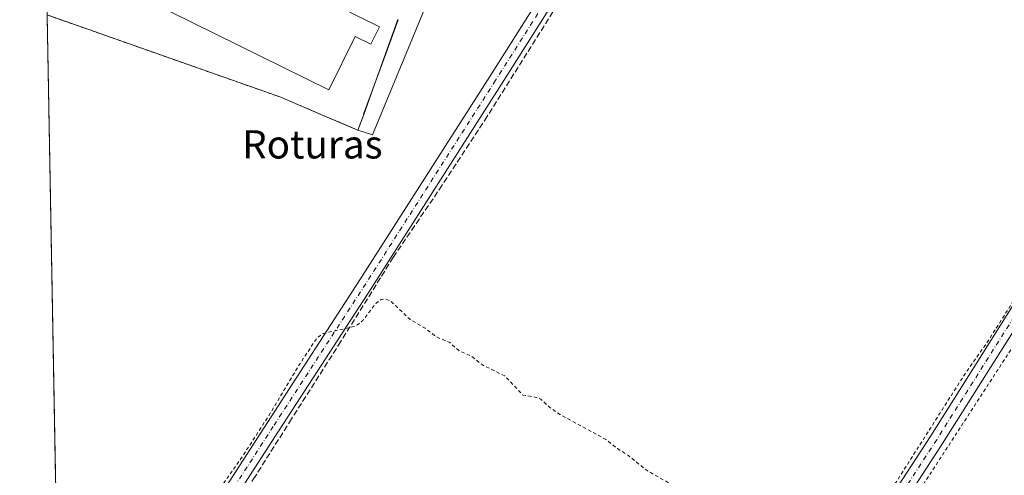
# Model space of a CAD drawing. Units: metres. Extents: x 629530 to 632986, y 4641707 to 4644091.
# Drawn here: x 629530 to 629809, y 4643472 to 4643601 of the extents above; entities that cross this region are included whole.
import ezdxf
from ezdxf.enums import TextEntityAlignment as Align

# ---------------------------------------------------------------- set-up
doc = ezdxf.new("R2010")
doc.units = ezdxf.units.M
doc.header["$MEASUREMENT"] = 0
for name, pattern in [('DGN Style 2', [1.648017, 0.98881, -0.659207]), ('DGN Style 3', [2.307223, 1.648017, -0.659207]), ('DGN Style 4', [2.638475, 1.318413, -0.659207, 0.001648, -0.659207])]:
    doc.linetypes.add(name, pattern=pattern)
for name, color, linetype, lineweight in [('Agrupación de edificios CxS', 7, 'Continuous', 0), ('Alambrada', 7, 'DGN Style 2', 0), ('Camino Cxs', 7, 'Continuous', 0), ('Camino eje', 30, 'DGN Style 4', 13), ('Comarca CxS', 21, 'Continuous', 0), ('Comunidad Autónoma CxS', 142, 'Continuous', 0), ('Corriente artificial lineal', 4, 'DGN Style 3', 13), ('Cultivos herbáceos CxS', 92, 'Continuous', 0), ('Curva de nivel auxiliar', 30, 'DGN Style 2', 0), ('Edificación industrial Cxs', 135, 'Continuous', 13), ('Municipio CxS', 4, 'Continuous', 0), ('Núcleo urbano CxS', 7, 'Continuous', 0), ('Pista no pavimentada Cxs', 111, 'Continuous', 0), ('Pista no pavimentada eje', 91, 'DGN Style 4', 0), ('Provincia CxS', 1, 'Continuous', 0), ('Texto cartográfico', 7, 'Continuous', 0)]:
    doc.layers.add(name, color=color, linetype=linetype, lineweight=lineweight)
doc.styles.add('Style-Arial', font='txt')

# ---------------------------------------------------------------- blocks, each defined once
blk = doc.blocks.new('*U14')
at = {"layer": 'Cultivos herbáceos CxS', "color": 92, "linetype": 'Continuous', "lineweight": 0}
blk.add_polyline3d([(629552.3966, 4642796.4396, 256.5567), (629537.7042, 4643602.3651, 251.2968), (629603.9401, 4643579.0201, 251.31), (629615.2641, 4643574.1773, 251.3562), (629623.4013, 4643570.6974, 251.397), (629625.7801, 4643569.6801, 251.5385), (629629.8629, 4643568.4057, 251.614), (629668.4687, 4643661.6991, 251.0394), (629671.0213, 4643667.8678, 251.146), (629681.4109, 4643692.9749, 250.2672), (629591.207, 4643749.5333, 250.622), (629606.2417, 4643773.1585, 250.2684), (629549.6851, 4643803.9435, 250.3071), (629534.4597, 4643780.3187, 250.8004), (629529.96, 4644027.14, 249.5462), (630695.8586, 4644048.6535, 246.8992)], dxfattribs=at)
blk = doc.blocks.new('*U16')
at = {"layer": 'Comunidad Autónoma CxS', "color": 142, "linetype": 'Continuous', "lineweight": 0, "flags": 128}
blk.add_lwpolyline([(629572.13, 4641714.02), (629529.96, 4644027.14), (632717.7, 4644085.96)], dxfattribs=at)
blk = doc.blocks.new('*U17')
at = {"layer": 'Provincia CxS', "color": 1, "linetype": 'Continuous', "lineweight": 0, "flags": 128}
blk.add_lwpolyline([(629572.13, 4641714.02), (629529.96, 4644027.14), (632717.7, 4644085.96)], dxfattribs=at)
blk = doc.blocks.new('*U18')
at = {"layer": 'Comarca CxS', "color": 21, "linetype": 'Continuous', "lineweight": 0, "flags": 128}
blk.add_lwpolyline([(629572.13, 4641714.02), (629529.96, 4644027.14), (632717.7, 4644085.96)], dxfattribs=at)
blk = doc.blocks.new('*U19')
at = {"layer": 'Municipio CxS', "color": 4, "linetype": 'Continuous', "lineweight": 0, "flags": 128}
blk.add_lwpolyline([(629572.13, 4641714.02), (629529.96, 4644027.14), (632717.7, 4644085.96)], dxfattribs=at)

msp = doc.modelspace()

# ---------------------------------------------------------------- linework, layer by layer
at = {"layer": 'Agrupación de edificios CxS', "color": 7, "linetype": 'Continuous', "lineweight": 0, "extrusion": (-0.940177, 0.340685, 0.000743937), "elevation": 990035.28, "flags": 128}
msp.add_lwpolyline([(-4580316.96, -482.28), (-4580306.68, -483.23), (-4580297.36, -484.38), (-4580288.4, -482.98)], dxfattribs=at)
at = {"layer": 'Agrupación de edificios CxS', "color": 7, "linetype": 'Continuous', "lineweight": 0}
for points in [[(629637.14, 4643601.03, 254.24), (629633.64, 4643591.37, 253.29), (629630.46, 4643582.6, 252.15), (629627.41, 4643574.18, 253.55), (629625.78, 4643569.68, 254.05), (629615.26, 4643574.18, 252.43), (629603.94, 4643579.02, 252), (629537.7, 4643602.37, 251.94)], [(629627.41, 4643574.18, 253.55), (629625.78, 4643569.68, 254.05), (629615.26, 4643574.18, 252.43), (629603.94, 4643579.02, 252), (629537.7, 4643602.37, 251.94)]]:
    msp.add_polyline3d(points, dxfattribs=at)
at = {"layer": 'Alambrada', "color": 7, "linetype": 'DGN Style 2', "lineweight": 0}
msp.add_polyline3d([(629637.14, 4643601.03, 254.24), (629633.64, 4643591.37, 253.29), (629630.46, 4643582.6, 252.15), (629625.78, 4643569.68, 254.05), (629603.94, 4643579.02, 252), (629537.7, 4643602.37, 251.94)], dxfattribs=at)
at = {"layer": 'Camino Cxs', "color": 7, "linetype": 'Continuous', "lineweight": 0}
for points in [[(629541.5, 4643394.39, 253.41), (629548.25, 4643404.98, 253.61), (629578.42, 4643453.14, 253.52), (629600.12, 4643486.75, 253.47), (629626.31, 4643527.23, 252.66), (629663.09, 4643584.9, 252.31), (629709.31, 4643658.02, 252.45), (629709.78, 4643658.93, 252.41), (629710.1, 4643659.91, 252.39), (629710.24, 4643660.93, 252.37), (629710.21, 4643661.96, 252.36), (629710.01, 4643662.97, 252.34), (629709.65, 4643663.93, 252.3), (629709.12, 4643664.82, 252.26)], [(629578.42, 4643453.14, 253.52), (629600.12, 4643486.75, 253.47), (629626.31, 4643527.23, 252.66), (629663.09, 4643584.9, 252.31), (629709.31, 4643658.02, 252.45), (629709.78, 4643658.93, 252.41), (629710.1, 4643659.91, 252.39), (629710.24, 4643660.93, 252.37), (629710.21, 4643661.96, 252.36), (629710.01, 4643662.97, 252.34), (629709.65, 4643663.93, 252.3), (629709.12, 4643664.82, 252.26), (629714.08, 4643661.83, 252.27), (629717.08, 4643659.73, 252.25), (629716.47, 4643659.67, 252.25), (629715.88, 4643659.5, 252.25), (629715.33, 4643659.25, 252.24), (629714.83, 4643658.9, 252.24), (629714.39, 4643658.48, 252.24), (629714.02, 4643657.99, 252.24), (629666.46, 4643582.76, 251.9), (629629.68, 4643525.07, 252.45), (629603.48, 4643484.58, 252.95), (629581.79, 4643450.99, 253.06)], [(629717.08, 4643659.73, 252.25), (629716.47, 4643659.67, 252.25), (629715.88, 4643659.5, 252.25), (629715.33, 4643659.25, 252.24), (629714.83, 4643658.9, 252.24), (629714.39, 4643658.48, 252.24), (629714.02, 4643657.99, 252.24), (629666.46, 4643582.76, 251.9), (629629.68, 4643525.07, 252.45), (629603.48, 4643484.58, 252.95), (629581.79, 4643450.99, 253.06), (629551.64, 4643402.84, 253.23), (629541.63, 4643387.16, 253.25)]]:
    msp.add_polyline3d(points, dxfattribs=at)
at = {"layer": 'Camino eje', "color": 30, "linetype": 'DGN Style 4', "lineweight": 13}
msp.add_polyline3d([(629715.32, 4643663.78, 252.25), (629714.78, 4643662.94, 252.26), (629664.77, 4643583.83, 252.03), (629628, 4643526.15, 252.44), (629601.8, 4643485.67, 253.1), (629580.11, 4643452.06, 253.24), (629549.94, 4643403.91, 253.39), (629541.56, 4643390.78, 253.27)], dxfattribs=at)
at = {"layer": 'Corriente artificial lineal', "color": 4, "linetype": 'DGN Style 3', "lineweight": 13}
msp.add_polyline3d([(629541.68, 4643384.52, 253.1), (629541.84, 4643384.78, 253.1), (629551.63, 4643400.13, 252.99), (629561.29, 4643415.34, 252.95), (629567.11, 4643424.87, 252.96), (629576.51, 4643439.82, 252.93), (629585.77, 4643454.5, 252.86), (629596.22, 4643470.77, 252.81), (629606.4, 4643486.91, 252.69), (629620.29, 4643508.74, 252.58), (629635.77, 4643533.61, 251.98), (629648.87, 4643552.93, 251.86), (629661.7, 4643572.51, 251.78), (629682.74, 4643605.98, 251.59), (629690.54, 4643618.28, 251.51), (629699.54, 4643632.96, 251.52), (629711.71, 4643651.62, 251.82), (629715.37, 4643657.11, 252.1)], dxfattribs=at)
at = {"layer": 'Cultivos herbáceos CxS', "color": 92, "linetype": 'Continuous', "lineweight": 0, "extrusion": (-0.000136128, 0.007467, 0.999972), "elevation": 34839.28, "flags": 128}
msp.add_lwpolyline([(629541.52, 4643263.69), (629537.73, 4643471.67)], dxfattribs=at)
at = {"layer": 'Cultivos herbáceos CxS', "color": 92, "linetype": 'Continuous', "lineweight": 0}
msp.add_polyline3d([(629537.7, 4643602.37, 251.3), (629603.94, 4643579.02, 251.31), (629615.26, 4643574.18, 251.36), (629623.4, 4643570.7, 251.4), (629625.78, 4643569.68, 251.54), (629629.86, 4643568.41, 251.61), (629668.47, 4643661.7, 251.04), (629671.02, 4643667.87, 251.15), (629681.41, 4643692.97, 250.27), (629591.21, 4643749.53, 250.62), (629606.24, 4643773.16, 250.27), (629549.69, 4643803.94, 250.31), (629534.46, 4643780.32, 250.8)], dxfattribs=at)
at = {"layer": 'Curva de nivel auxiliar', "color": 30, "linetype": 'DGN Style 2', "lineweight": 0, "elevation": 252.5, "flags": 128}
msp.add_lwpolyline([(629849.68, 4643556.35), (629849.75, 4643556.4), (629853.06, 4643557.61), (629856.9, 4643557.67), (629861.69, 4643556.03), (629875.63, 4643546.55), (629876.64, 4643546.09), (629880.1, 4643546.26), (629883.05, 4643545.79), (629884.5, 4643546.06), (629885.41, 4643546.87), (629885.45, 4643547.48), (629883.21, 4643548.48), (629882.55, 4643549.07), (629881.19, 4643554.23), (629879.62, 4643556.58), (629877.46, 4643558.11), (629872.46, 4643560.58), (629871.24, 4643561.8), (629869.47, 4643564.5), (629868.58, 4643565.24), (629863.56, 4643566.87), (629859.8, 4643569.64), (629856.51, 4643571.57), (629851.82, 4643576.2), (629851.09, 4643578.9), (629845.43, 4643575.73), (629843.96, 4643573.94), (629840.76, 4643567.18), (629831.18, 4643551.07), (629819.14, 4643533.27), (629803.52, 4643508.74), (629798.04, 4643501.06), (629773.06, 4643461.75), (629766.27, 4643452.09), (629760.41, 4643446.11), (629758.09, 4643444.91), (629755.95, 4643445.04), (629752.19, 4643446.5), (629743.69, 4643451.18), (629740.35, 4643453.23), (629737.15, 4643455.88), (629730.76, 4643459.37), (629721.86, 4643465.75), (629717.94, 4643467.85), (629714.33, 4643469.36), (629707.69, 4643473.15), (629702.43, 4643477.39), (629699.27, 4643479.39), (629696.03, 4643481.96), (629683, 4643489.08), (629680.1, 4643491.07), (629677.57, 4643493.41), (629676, 4643494), (629672.52, 4643494.56), (629667.34, 4643500.01), (629661.17, 4643503.03), (629657.81, 4643505.68), (629654.48, 4643507.09), (629651.79, 4643509.45), (629647.93, 4643511.11), (629644.81, 4643513.51), (629640.45, 4643516.09), (629635.09, 4643521.2), (629633.71, 4643521.8), (629632.31, 4643521.66), (629630.9, 4643520.59), (629627.14, 4643515.75), (629625.68, 4643514.48), (629623.53, 4643513.71), (629615.96, 4643512.06), (629614.13, 4643510.73), (629609.14, 4643503.12), (629600.29, 4643488.33), (629592.15, 4643475.77), (629582.56, 4643462.4), (629544.82, 4643402.87), (629541.79, 4643398.84), (629541.42, 4643398.35)], dxfattribs=at)
at = {"layer": 'Curva de nivel auxiliar', "color": 30, "linetype": 'DGN Style 2', "lineweight": 0}
msp.add_polyline3d([(629776.96, 4643455.42, 252.5), (629820.1, 4643521.84, 252.5), (629831.06, 4643536.9, 252.5)], dxfattribs=at)
at = {"layer": 'Edificación industrial Cxs', "color": 135, "linetype": 'Continuous', "lineweight": 13, "elevation": 256.61, "flags": 128}
msp.add_lwpolyline([(629631.92, 4643599.03), (629629.46, 4643594.05), (629625.01, 4643596.24), (629617.57, 4643581.16), (629572.53, 4643603.35), (629578.26, 4643614.98), (629573.01, 4643617.58), (629577.17, 4643626.01)], close=True, dxfattribs=at)
at = {"layer": 'Edificación industrial Cxs', "color": 135, "linetype": 'Continuous', "lineweight": 13}
msp.add_polyline3d([(629631.92, 4643599.03, 255.1), (629629.46, 4643594.05, 253.84), (629625.01, 4643596.24, 255.6), (629617.57, 4643581.16, 253.92), (629572.53, 4643603.35, 254.86), (629578.26, 4643614.98, 256.61), (629573.01, 4643617.58, 254.03), (629577.17, 4643626.01, 252.58), (629631.92, 4643599.03, 255.1)], dxfattribs=at)
at = {"layer": 'Núcleo urbano CxS', "color": 7, "linetype": 'Continuous', "lineweight": 0}
msp.add_polyline3d([(629537.7, 4643602.37, 251.3), (629536.5, 4643668.32, 251.21), (629577.6, 4643745.95, 250.75), (629534.67, 4643768.68, 250.78), (629534.46, 4643780.32, 250.8), (629549.69, 4643803.94, 250.31), (629606.24, 4643773.16, 250.27), (629591.21, 4643749.53, 250.62), (629681.41, 4643692.97, 250.27), (629671.02, 4643667.87, 251.15), (629668.47, 4643661.7, 251.04), (629629.86, 4643568.41, 251.61), (629625.78, 4643569.68, 251.54), (629623.4, 4643570.7, 251.4), (629615.26, 4643574.18, 251.36), (629603.94, 4643579.02, 251.31)], close=True, dxfattribs=at)
msp.add_polyline3d([(629537.7, 4643602.37, 251.3), (629603.94, 4643579.02, 251.31), (629615.26, 4643574.18, 251.36), (629623.4, 4643570.7, 251.4), (629625.78, 4643569.68, 251.54), (629629.86, 4643568.41, 251.61), (629668.47, 4643661.7, 251.04), (629671.02, 4643667.87, 251.15), (629681.41, 4643692.97, 250.27), (629591.21, 4643749.53, 250.62), (629606.24, 4643773.16, 250.27), (629549.69, 4643803.94, 250.31), (629534.46, 4643780.32, 250.8)], dxfattribs=at)
at = {"layer": 'Pista no pavimentada Cxs', "color": 111, "linetype": 'Continuous', "lineweight": 0}
for points in [[(629546.8, 4643103.58, 254.69), (629562.2, 4643127.91, 254.48), (629598.31, 4643184.66, 254.19), (629633.64, 4643240.22, 253.86), (629665.25, 4643289.82, 253.41), (629701.5, 4643348.31, 253.03), (629735.64, 4643400.7, 252.99), (629763.68, 4643445.54, 252.85), (629788.02, 4643482.98, 252.66), (629815.8, 4643527.16, 252.49), (629833.65, 4643555.06, 252.53), (629840.99, 4643567.38, 252.49), (629841.65, 4643568.72, 252.54), (629842.09, 4643570.15, 252.56), (629842.3, 4643571.63, 252.55), (629842.27, 4643573.12, 252.51), (629842.01, 4643574.59, 252.46), (629841.52, 4643576.01, 252.4), (629840.81, 4643577.32, 252.35)], [(629855.94, 4643565.3, 252.69), (629854.3, 4643565.97, 252.71), (629852.58, 4643566.37, 252.73), (629850.81, 4643566.47, 252.97), (629849.06, 4643566.27, 253.28), (629847.36, 4643565.78, 253.73), (629845.76, 4643565.02, 253.67), (629844.32, 4643564, 253.53), (629843.07, 4643562.76, 253.26), (629842.04, 4643561.32, 253.41), (629837.05, 4643552.95, 253.6), (629819.18, 4643525.02, 253.72), (629791.39, 4643480.83, 252.67), (629767.05, 4643443.39, 253.12), (629739.01, 4643398.54, 253.19), (629704.88, 4643346.16, 253.26), (629668.64, 4643287.69, 253.48), (629637.01, 4643238.08, 254.12), (629601.69, 4643182.51, 254.39), (629565.58, 4643125.76, 254.51), (629546.93, 4643096.31, 254.96)], [(629763.68, 4643445.54, 252.85), (629788.02, 4643482.98, 252.66), (629815.8, 4643527.16, 252.49)], [(629819.18, 4643525.02, 253.72), (629791.39, 4643480.83, 252.67), (629767.05, 4643443.39, 253.12)]]:
    msp.add_polyline3d(points, dxfattribs=at)
at = {"layer": 'Pista no pavimentada eje', "color": 91, "linetype": 'DGN Style 4', "lineweight": 0}
msp.add_polyline3d([(629847.5, 4643574.39, 252.62), (629835.35, 4643554, 253.02), (629817.49, 4643526.09, 252.87), (629789.71, 4643481.91, 252.72), (629765.37, 4643444.47, 252.99), (629737.32, 4643399.62, 253.12), (629703.19, 4643347.23, 253.18), (629666.94, 4643288.76, 253.53), (629635.32, 4643239.15, 253.99), (629600, 4643183.59, 254.31), (629563.89, 4643126.83, 254.55), (629546.86, 4643099.95, 254.81)], dxfattribs=at)

# ---------------------------------------------------------------- block references
at = {"layer": 'Comarca CxS', "color": 21, "linetype": 'Continuous', "lineweight": 0}
msp.add_blockref('*U18', (0, 0), dxfattribs=at)
at = {"layer": 'Comunidad Autónoma CxS', "color": 142, "linetype": 'Continuous', "lineweight": 0}
msp.add_blockref('*U16', (0, 0), dxfattribs=at)
at = {"layer": 'Cultivos herbáceos CxS', "color": 92, "linetype": 'Continuous', "lineweight": 0}
msp.add_blockref('*U14', (0, 0), dxfattribs=at)
at = {"layer": 'Municipio CxS', "color": 4, "linetype": 'Continuous', "lineweight": 0}
msp.add_blockref('*U19', (0, 0), dxfattribs=at)
at = {"layer": 'Provincia CxS', "color": 1, "linetype": 'Continuous', "lineweight": 0}
msp.add_blockref('*U17', (0, 0), dxfattribs=at)

# ---------------------------------------------------------------- texts
at = {"layer": 'Texto cartográfico', "color": 7, "linetype": 'Continuous', "lineweight": 0, "style": 'Style-Arial'}
msp.add_text('Roturas', height=8, dxfattribs=at).set_placement((629612.88, 4643565.66), align=Align.MIDDLE_CENTER)

doc.saveas('drawing.dxf')
